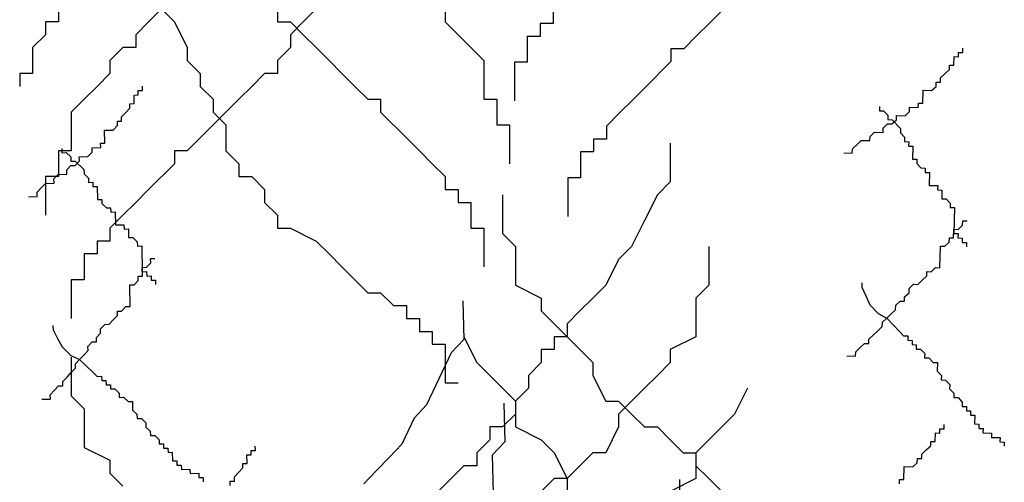
# Model space of a CAD drawing. Units: inches. Extents: x -1394 to 25950, y -10629 to 22423.
# Drawn here: x 19554 to 20949, y 14505 to 15160 of the extents above; entities that cross this region are included whole.
import ezdxf

# ---------------------------------------------------------------- set-up
doc = ezdxf.new("R2010")
doc.units = ezdxf.units.IN
doc.header["$MEASUREMENT"] = 0
doc.layers.add('freecads.com', color=7, linetype='Continuous')

msp = doc.modelspace()

# ---------------------------------------------------------------- linework, layer by layer
at = {"layer": 'freecads.com'}
for p, q in [((19608.4, 15175.7), (19608.4, 15157.5)), ((19754.6, 15175.7), (19736.3, 15157.5)), ((19754.6, 15175.7), (19772.9, 15157.5)), ((19919, 15175.7), (19919, 15157.5)), ((19973.9, 15175.7), (19955.6, 15157.5)), ((20156.6, 15175.7), (20156.6, 15157.5)), ((20309.7, 15173.3), (20309.7, 15155)), ((20549.7, 15174.1), (20531.4, 15155.8)), ((19608.4, 15157.5), (19590.1, 15157.5)), ((19590.1, 15157.5), (19590.1, 15139.2)), ((19736.3, 15157.5), (19718, 15139.2)), ((19772.9, 15157.5), (19791.1, 15120.9)), ((19919, 15157.5), (19937.3, 15157.5)), ((19955.6, 15157.5), (19937.3, 15139.2)), ((19937.3, 15157.5), (19955.6, 15139.2)), ((20156.6, 15157.5), (20174.9, 15139.2)), ((20309.7, 15155), (20291.4, 15155)), ((20291.4, 15155), (20291.4, 15136.7)), ((20531.4, 15155.8), (20513.1, 15137.6)), ((19590.1, 15139.2), (19571.8, 15120.9)), ((19718, 15139.2), (19718, 15120.9)), ((19937.3, 15139.2), (19937.3, 15120.9)), ((19955.6, 15139.2), (19973.9, 15120.9)), ((20174.9, 15139.2), (20193.2, 15120.9)), ((20291.4, 15136.7), (20273.1, 15136.7)), ((20273.1, 15136.7), (20273.1, 15100.2)), ((20513.1, 15137.6), (20494.9, 15119.3)), ((19571.8, 15120.9), (19571.8, 15084.4)), ((19699.8, 15120.9), (19681.5, 15102.7)), ((19718, 15120.9), (19699.8, 15120.9)), ((19791.1, 15120.9), (19791.1, 15102.7)), ((19937.3, 15120.9), (19919, 15102.7)), ((19973.9, 15120.9), (19992.1, 15102.7)), ((20193.2, 15120.9), (20211.4, 15102.7)), ((20494.9, 15119.3), (20476.6, 15119.3)), ((20476.6, 15119.3), (20476.6, 15101.1)), ((20890.5, 15114), (20890.6, 15120.1)), ((19681.5, 15102.7), (19681.5, 15084.4)), ((19791.1, 15102.7), (19809.4, 15084.4)), ((19919, 15102.7), (19919, 15084.4)), ((19992.1, 15102.7), (20010.4, 15084.4)), ((20211.4, 15102.7), (20211.4, 15047.9)), ((20476.6, 15101.1), (20440, 15064.5)), ((20877.8, 15096), (20878.1, 15108.2)), ((20878.1, 15108.2), (20884.2, 15108.1)), ((20884.2, 15108.1), (20884.4, 15114.2)), ((20884.4, 15114.2), (20890.5, 15114)), ((20273.1, 15100.2), (20254.8, 15100.2)), ((20254.8, 15100.2), (20254.8, 15045.4)), ((20865.2, 15084.1), (20871.5, 15090.1)), ((20871.5, 15090.1), (20871.7, 15096.2)), ((20871.7, 15096.2), (20877.8, 15096)), ((19571.8, 15084.4), (19553.6, 15084.4)), ((19553.6, 15084.4), (19553.6, 15066.1)), ((19681.5, 15084.4), (19663.2, 15066.1)), ((19809.4, 15084.4), (19809.4, 15066.1)), ((19900.8, 15084.4), (19882.5, 15066.1)), ((19919, 15084.4), (19900.8, 15084.4)), ((20010.4, 15084.4), (20028.7, 15066.1)), ((20858.8, 15072.1), (20859, 15078.2)), ((20859, 15078.2), (20865.2, 15084.1)), ((19663.2, 15066.1), (19644.9, 15047.9)), ((19721.5, 15060), (19727.7, 15060.2)), ((19721.7, 15053.9), (19721.5, 15060)), ((19727.7, 15060.2), (19727.5, 15066.3)), ((19809.4, 15066.1), (19827.7, 15047.9)), ((19882.5, 15066.1), (19864.2, 15047.9)), ((20028.7, 15066.1), (20047, 15047.9)), ((20440, 15064.5), (20421.8, 15046.3)), ((20833.5, 15042.2), (20834, 15060.5)), ((20834, 15060.5), (20846.2, 15060.2)), ((20846.2, 15060.2), (20852.5, 15066.1)), ((20852.5, 15066.1), (20852.7, 15072.2)), ((20852.7, 15072.2), (20858.8, 15072.1)), ((19644.9, 15047.9), (19626.7, 15029.6)), ((19715.6, 15053.8), (19721.7, 15053.9)), ((19715.9, 15041.6), (19715.6, 15053.8)), ((19827.7, 15047.9), (19827.7, 15029.6)), ((19864.2, 15047.9), (19845.9, 15029.6)), ((20047, 15047.9), (20065.2, 15047.9)), ((20065.2, 15047.9), (20065.2, 15029.6)), ((20211.4, 15047.9), (20229.7, 15047.9)), ((20229.7, 15047.9), (20229.7, 15011.4)), ((20421.8, 15046.3), (20403.5, 15028)), ((19703.9, 15029.1), (19709.9, 15035.3)), ((19709.7, 15041.4), (19715.9, 15041.6)), ((19709.9, 15035.3), (19709.7, 15041.4)), ((20772.3, 15037.7), (20772.1, 15031.6)), ((20772.1, 15031.6), (20778.2, 15031.4)), ((20778.2, 15031.4), (20784.2, 15025.2)), ((20814.9, 15030.5), (20815, 15036.6)), ((20815, 15036.6), (20827.3, 15036.2)), ((20827.3, 15036.2), (20827.4, 15042.3)), ((20827.4, 15042.3), (20833.5, 15042.2)), ((19626.7, 15029.6), (19626.7, 14974.8)), ((19697.9, 15022.8), (19703.9, 15029.1)), ((19698.1, 15016.7), (19697.9, 15022.8)), ((19845.9, 15029.6), (19827.7, 15011.4)), ((19827.7, 15029.6), (19845.9, 15011.4)), ((20065.2, 15029.6), (20101.8, 14993.1)), ((20403.5, 15028), (20385.2, 15009.7)), ((20784.2, 15025.2), (20784, 15019)), ((20784, 15019), (20790.1, 15018.9)), ((20790, 15012.8), (20796.2, 15018.7)), ((20790.1, 15018.9), (20802, 15006.3)), ((20796.2, 15018.7), (20796.4, 15024.8)), ((20796.4, 15024.8), (20808.6, 15024.5)), ((20808.6, 15024.5), (20814.9, 15030.5)), ((19673.9, 15003.9), (19686.1, 15004.2)), ((19674.3, 14985.6), (19673.9, 15003.9)), ((19686.1, 15004.2), (19692.1, 15010.5)), ((19692, 15016.6), (19698.1, 15016.7)), ((19692.1, 15010.5), (19692, 15016.6)), ((19827.7, 15011.4), (19809.4, 14993.1)), ((19845.9, 15011.4), (19845.9, 14974.8)), ((20229.7, 15011.4), (20248, 15011.4)), ((20248, 15011.4), (20248, 14956.6)), ((20385.2, 15009.7), (20385.2, 14991.5)), ((20777.4, 15000.9), (20777.6, 15007)), ((20777.6, 15007), (20783.8, 15012.9)), ((20783.8, 15012.9), (20790, 15012.8)), ((20802, 15006.3), (20801.9, 15000.2)), ((19809.4, 14993.1), (19791.1, 14974.8)), ((20101.8, 14993.1), (20120.1, 14974.8)), ((20385.2, 14991.5), (20366.9, 14991.5)), ((20366.9, 14991.5), (20366.9, 14973.2)), ((20740.3, 14983.5), (20746.5, 14989.5)), ((20746.5, 14989.5), (20758.8, 14989.2)), ((20758.8, 14989.2), (20758.9, 14995.3)), ((20758.9, 14995.3), (20765.2, 15001.2)), ((20765.2, 15001.2), (20777.4, 15000.9)), ((20801.9, 15000.2), (20807.8, 14994)), ((20807.8, 14994), (20807.6, 14987.9)), ((19613.4, 14978.1), (19613.5, 14972)), ((19656.1, 14979.1), (19668.4, 14979.4)), ((19656.3, 14973), (19656.1, 14979.1)), ((19668.2, 14985.5), (19674.3, 14985.6)), ((19668.4, 14979.4), (19668.2, 14985.5)), ((20475.6, 14985.5), (20475.6, 14930.7)), ((20733.8, 14971.5), (20734, 14977.6)), ((20734, 14977.6), (20740.3, 14983.5)), ((20807.6, 14987.9), (20813.8, 14987.7)), ((20813.8, 14987.7), (20813.6, 14981.6)), ((20813.6, 14981.6), (20819.7, 14981.4)), ((20819.7, 14981.4), (20819.2, 14963.1)), ((19626.7, 14974.8), (19608.4, 14974.8)), ((19608.4, 14974.8), (19608.4, 14938.3)), ((19613.5, 14972), (19619.6, 14972.2)), ((19619.6, 14972.2), (19625.9, 14966.2)), ((19625.9, 14966.2), (19626, 14960.1)), ((19638.1, 14966.5), (19650.3, 14966.7)), ((19638.2, 14960.4), (19638.1, 14966.5)), ((19650.3, 14966.7), (19656.3, 14973)), ((19791.1, 14974.8), (19772.9, 14974.8)), ((19772.9, 14974.8), (19772.9, 14956.6)), ((19845.9, 14974.8), (19864.2, 14956.6)), ((20120.1, 14974.8), (20138.3, 14956.6)), ((20366.9, 14973.2), (20348.7, 14973.2)), ((20348.7, 14973.2), (20348.7, 14936.7)), ((20721.6, 14971.8), (20733.8, 14971.5)), ((20819.2, 14963.1), (20825.3, 14962.9)), ((20825.3, 14962.9), (20825.2, 14956.8)), ((19620.2, 14947.7), (19626.1, 14954)), ((19620.3, 14941.6), (19620.2, 14947.7)), ((19626, 14960.1), (19632.1, 14960.2)), ((19626.1, 14954), (19632.3, 14954.1)), ((19632.1, 14960.2), (19644.6, 14948.3)), ((19632.3, 14954.1), (19638.2, 14960.4)), ((19644.6, 14948.3), (19644.8, 14942.2)), ((19772.9, 14956.6), (19736.3, 14920)), ((19864.2, 14956.6), (19864.2, 14938.3)), ((20138.3, 14956.6), (20156.6, 14938.3)), ((20825.2, 14956.8), (20831.1, 14950.6)), ((20831.1, 14950.6), (20837.2, 14950.4)), ((20837.2, 14950.4), (20837.1, 14944.3)), ((19608.4, 14938.3), (19590.1, 14938.3)), ((19590.1, 14938.3), (19590.1, 14883.5)), ((19602.1, 14935.1), (19608.1, 14941.3)), ((19602.3, 14929), (19602.1, 14935.1)), ((19608.1, 14941.3), (19620.3, 14941.6)), ((19644.8, 14942.2), (19651, 14936.2)), ((19651, 14936.2), (19651.1, 14930.1)), ((19864.2, 14938.3), (19882.5, 14938.3)), ((19882.5, 14938.3), (19900.8, 14920)), ((20156.6, 14938.3), (20156.6, 14920)), ((20348.7, 14936.7), (20330.4, 14936.7)), ((20330.4, 14936.7), (20330.4, 14881.9)), ((20837.1, 14944.3), (20843.2, 14944.1)), ((20843.2, 14944.1), (20842.7, 14925.8)), ((19578.1, 14916.2), (19584.1, 14922.5)), ((19584.1, 14922.5), (19590, 14928.7)), ((19590, 14928.7), (19602.3, 14929)), ((19651.1, 14930.1), (19657.3, 14930.2)), ((19657.3, 14930.2), (19657.4, 14924.1)), ((19657.4, 14924.1), (19663.5, 14924.3)), ((19663.5, 14924.3), (19663.9, 14905.9)), ((19736.3, 14920), (19718, 14901.8)), ((19900.8, 14920), (19900.8, 14901.8)), ((20156.6, 14920), (20174.9, 14920)), ((20174.9, 14920), (20174.9, 14901.8)), ((20475.6, 14930.7), (20457.4, 14912.5)), ((20842.7, 14925.8), (20854.9, 14925.5)), ((20854.9, 14925.5), (20854.7, 14919.4)), ((19566, 14909.8), (19578.2, 14910.1)), ((19578.2, 14910.1), (19578.1, 14916.2)), ((19663.9, 14905.9), (19670, 14906.1)), ((19670, 14906.1), (19670.2, 14900)), ((20238.1, 14912.5), (20238.1, 14857.7)), ((20457.4, 14912.5), (20439.1, 14875.9)), ((20854.7, 14919.4), (20860.9, 14919.2)), ((20860.9, 14919.2), (20860.5, 14907)), ((20860.5, 14907), (20866.6, 14906.9)), ((20866.6, 14906.9), (20872.6, 14900.6)), ((19670.2, 14900), (19676.4, 14894)), ((19676.4, 14894), (19682.5, 14894.1)), ((19682.5, 14894.1), (19682.7, 14888)), ((19718, 14901.8), (19699.8, 14883.5)), ((19900.8, 14901.8), (19919, 14883.5)), ((20174.9, 14901.8), (20193.2, 14901.8)), ((20193.2, 14901.8), (20193.2, 14865.2)), ((20872.6, 14900.6), (20872.4, 14894.5)), ((20872.4, 14894.5), (20878.5, 14894.3)), ((20878.5, 14894.3), (20877.6, 14857.7)), ((19699.8, 14883.5), (19681.5, 14865.2)), ((19682.7, 14888), (19688.8, 14888.2)), ((19688.8, 14888.2), (19689.2, 14869.9)), ((19919, 14883.5), (19919, 14865.2)), ((19681.5, 14865.2), (19681.5, 14847)), ((19689.2, 14869.9), (19701.4, 14870.1)), ((19701.4, 14870.1), (19701.6, 14864)), ((19701.6, 14864), (19707.7, 14864.2)), ((19707.7, 14864.2), (19708, 14852)), ((19919, 14865.2), (19937.3, 14865.2)), ((19937.3, 14865.2), (19973.9, 14847)), ((20193.2, 14865.2), (20211.4, 14865.2)), ((20211.4, 14865.2), (20211.4, 14810.4)), ((20439.1, 14875.9), (20420.8, 14839.4)), ((20877.4, 14851.6), (20877.7, 14863.8)), ((20877.7, 14863.8), (20883.8, 14863.6)), ((20883.8, 14863.6), (20890.1, 14869.6)), ((20890.1, 14869.6), (20890.3, 14875.7)), ((20890.3, 14875.7), (20896.4, 14875.5)), ((19708, 14852), (19714.1, 14852.1)), ((19714.1, 14852.1), (19720.3, 14846.1)), ((20238.1, 14857.7), (20256.3, 14839.4)), ((20871.1, 14845.6), (20871.3, 14851.7)), ((20871.3, 14851.7), (20877.4, 14851.6)), ((20877.6, 14857.7), (20883.7, 14857.5)), ((20883.7, 14857.5), (20883.5, 14851.4)), ((20883.5, 14851.4), (20889.6, 14851.2)), ((20889.6, 14851.2), (20889.5, 14845.1)), ((19681.5, 14847), (19663.2, 14847)), ((19663.2, 14847), (19663.2, 14828.7)), ((19720.3, 14846.1), (19720.5, 14840)), ((19720.5, 14840), (19726.6, 14840.2)), ((19726.6, 14840.2), (19727.4, 14803.5)), ((19973.9, 14847), (19992.1, 14828.7)), ((20256.3, 14839.4), (20256.3, 14784.6)), ((20420.8, 14839.4), (20402.5, 14821.1)), ((20530.4, 14839.4), (20530.4, 14784.6)), ((20857.9, 14809.3), (20858.7, 14839.8)), ((20858.7, 14839.8), (20864.9, 14839.7)), ((20864.9, 14839.7), (20871.1, 14845.6)), ((20889.5, 14845.1), (20895.6, 14845)), ((20895.6, 14845), (20895.4, 14838.9)), ((19663.2, 14828.7), (19644.9, 14828.7)), ((19644.9, 14828.7), (19644.9, 14792.2)), ((19739.2, 14822.1), (19745.3, 14822.3)), ((19739.3, 14816), (19739.2, 14822.1)), ((19992.1, 14828.7), (20010.4, 14810.4)), ((19727.3, 14809.6), (19733.4, 14809.8)), ((19727.5, 14797.4), (19727.3, 14809.6)), ((19733.4, 14809.8), (19739.3, 14816)), ((20010.4, 14810.4), (20028.7, 14792.2)), ((20402.5, 14821.1), (20384.3, 14784.6)), ((20845.6, 14803.5), (20851.8, 14809.5)), ((20851.8, 14809.5), (20857.9, 14809.3)), ((19721.4, 14797.3), (19727.5, 14797.4)), ((19721.6, 14791.2), (19721.4, 14797.3)), ((19727.4, 14803.5), (19733.5, 14803.7)), ((19733.5, 14803.7), (19733.7, 14797.5)), ((19733.7, 14797.5), (19739.8, 14797.7)), ((19739.8, 14797.7), (19739.9, 14791.6)), ((20833, 14791.6), (20839.3, 14797.6)), ((20839.3, 14797.6), (20839.4, 14803.7)), ((20839.4, 14803.7), (20845.6, 14803.5)), ((19644.9, 14792.2), (19626.7, 14792.2)), ((19626.7, 14792.2), (19626.7, 14737.4)), ((19709.5, 14784.8), (19715.6, 14784.9)), ((19710.2, 14754.2), (19709.5, 14784.8)), ((19715.6, 14784.9), (19721.6, 14791.2)), ((19739.9, 14791.6), (19746, 14791.7)), ((19746, 14791.7), (19746.2, 14785.6)), ((20028.7, 14792.2), (20047, 14773.9)), ((20256.3, 14784.6), (20292.9, 14766.3)), ((20384.3, 14784.6), (20366, 14766.3)), ((20530.4, 14784.6), (20512.2, 14766.3)), ((20747.3, 14787.8), (20747.1, 14781.7)), ((20747.1, 14781.7), (20752.9, 14769.3)), ((20814.4, 14779.9), (20820.6, 14785.8)), ((20820.6, 14785.8), (20826.7, 14785.7)), ((20826.7, 14785.7), (20833, 14791.6)), ((20047, 14773.9), (20065.2, 14773.9)), ((20065.2, 14773.9), (20083.5, 14755.6)), ((20292.9, 14766.3), (20292.9, 14748.1)), ((20366, 14766.3), (20347.7, 14748.1)), ((20512.2, 14766.3), (20512.2, 14711.5)), ((20752.9, 14769.3), (20758.7, 14756.9)), ((20807.8, 14761.7), (20807.9, 14767.8)), ((20807.9, 14767.8), (20814.2, 14773.8)), ((20814.2, 14773.8), (20814.4, 14779.9)), ((19698.1, 14747.8), (19704.1, 14754.1)), ((19704.1, 14754.1), (19710.2, 14754.2)), ((20083.5, 14755.6), (20101.8, 14755.6)), ((20101.8, 14755.6), (20101.8, 14737.4)), ((20181.8, 14762.3), (20183.1, 14707.5)), ((20758.7, 14756.9), (20770.6, 14744.4)), ((20795.2, 14749.8), (20795.4, 14756)), ((20795.4, 14756), (20801.6, 14761.9)), ((20801.6, 14761.9), (20807.8, 14761.7)), ((19686.2, 14735.3), (19692.1, 14741.6)), ((19692, 14747.7), (19698.1, 14747.8)), ((19692.1, 14741.6), (19692, 14747.7)), ((20292.9, 14748.1), (20311.2, 14729.8)), ((20347.7, 14748.1), (20329.4, 14729.8)), ((20770.6, 14744.4), (20782.7, 14738)), ((20782.7, 14738), (20788.9, 14743.9)), ((20788.9, 14743.9), (20795.2, 14749.8)), ((19600.7, 14727.3), (19600.9, 14721.2)), ((19668.1, 14722.7), (19674.1, 14729)), ((19674.1, 14729), (19680.2, 14729.1)), ((19680.2, 14729.1), (19686.2, 14735.3)), ((20101.8, 14737.4), (20120.1, 14737.4)), ((20120.1, 14737.4), (20120.1, 14719.1)), ((20311.2, 14729.8), (20329.4, 14711.5)), ((20329.4, 14729.8), (20329.4, 14711.5)), ((20770, 14720), (20776.2, 14725.9)), ((20776.2, 14725.9), (20776.4, 14732)), ((20776.4, 14732), (20782.7, 14738)), ((20782.7, 14738), (20800.5, 14719.1)), ((19600.9, 14721.2), (19607.3, 14709.1)), ((19662.3, 14710.4), (19668.2, 14716.6)), ((19662.4, 14704.3), (19662.3, 14710.4)), ((19668.2, 14716.6), (19668.1, 14722.7)), ((20120.1, 14719.1), (20138.3, 14719.1)), ((20138.3, 14719.1), (20138.3, 14700.9)), ((20183.2, 14711.5), (20201.5, 14675)), ((20329.4, 14711.5), (20311.2, 14711.5)), ((20311.2, 14711.5), (20311.2, 14693.3)), ((20329.4, 14711.5), (20347.7, 14693.3)), ((20512.2, 14711.5), (20475.6, 14693.3)), ((20757.4, 14708.1), (20763.7, 14714)), ((20763.7, 14714), (20770, 14720)), ((20800.5, 14719.1), (20806.5, 14712.9)), ((20806.5, 14712.9), (20812.6, 14712.7)), ((20812.6, 14712.7), (20812.4, 14706.6)), ((19607.3, 14709.1), (19613.7, 14697)), ((19613.7, 14697), (19626.2, 14685.1)), ((19650.3, 14697.9), (19656.3, 14704.1)), ((19650.5, 14691.8), (19650.3, 14697.9)), ((19656.3, 14704.1), (19662.4, 14704.3)), ((20138.3, 14700.9), (20156.6, 14700.9)), ((20156.6, 14700.9), (20156.6, 14646.1)), ((20183.1, 14707.5), (20165.2, 14688.9)), ((20744.9, 14696.2), (20751.1, 14702.1)), ((20751.1, 14702.1), (20757.3, 14702)), ((20757.3, 14702), (20757.4, 14708.1)), ((20812.4, 14706.6), (20818.5, 14706.4)), ((20818.5, 14706.4), (20818.4, 14700.3)), ((20818.4, 14700.3), (20824.5, 14700.2)), ((20824.5, 14700.2), (20824.3, 14694.1)), ((19626.2, 14685.1), (19638.5, 14679.3)), ((19626.7, 14682.6), (19626.7, 14627.8)), ((19638.5, 14679.3), (19644.5, 14685.5)), ((19644.5, 14685.5), (19650.5, 14691.8)), ((20165.2, 14688.9), (20147.8, 14651.9)), ((20311.2, 14693.3), (20292.9, 14693.3)), ((20292.9, 14693.3), (20292.9, 14675)), ((20347.7, 14693.3), (20366, 14675)), ((20475.6, 14693.3), (20475.6, 14675)), ((20726.2, 14684.5), (20738.4, 14684.1)), ((20738.4, 14684.1), (20738.6, 14690.2)), ((20738.6, 14690.2), (20744.9, 14696.2)), ((20824.3, 14694.1), (20830.4, 14693.9)), ((20830.4, 14693.9), (20836.4, 14687.6)), ((20836.4, 14687.6), (20836.2, 14681.5)), ((19632.6, 14673), (19638.5, 14679.3)), ((19632.7, 14666.9), (19632.6, 14673)), ((19638.5, 14679.3), (19657.3, 14661.4)), ((20201.5, 14675), (20238.1, 14638.5)), ((20292.9, 14675), (20274.6, 14656.8)), ((20366, 14675), (20366, 14656.8)), ((20475.6, 14675), (20457.4, 14656.8)), ((20836.2, 14681.5), (20842.3, 14681.4)), ((20842.3, 14681.4), (20848.3, 14675.1)), ((20848.3, 14675.1), (20854.4, 14674.9)), ((20854.4, 14674.9), (20854.1, 14662.7)), ((19620.8, 14654.4), (19626.7, 14660.7)), ((19626.7, 14660.7), (19632.7, 14666.9)), ((19657.3, 14661.4), (19663.5, 14655.4)), ((19663.5, 14655.4), (19669.6, 14655.5)), ((19669.6, 14655.5), (19669.8, 14649.4)), ((20274.6, 14656.8), (20274.6, 14638.5)), ((20366, 14656.8), (20384.3, 14620.2)), ((20457.4, 14656.8), (20439.1, 14638.5)), ((20854.1, 14662.7), (20860, 14656.5)), ((20860, 14656.5), (20859.8, 14650.4)), ((19602.8, 14635.7), (19608.8, 14641.9)), ((19608.8, 14641.9), (19614.9, 14642.1)), ((19614.8, 14648.2), (19620.8, 14654.4)), ((19614.9, 14642.1), (19614.8, 14648.2)), ((19669.8, 14649.4), (19675.9, 14649.6)), ((19675.9, 14649.6), (19676, 14643.5)), ((19676, 14643.5), (19682.1, 14643.6)), ((19682.1, 14643.6), (19682.3, 14637.5)), ((20147.8, 14651.9), (20130.4, 14615)), ((20156.6, 14646.1), (20174.9, 14646.1)), ((20859.8, 14650.4), (20865.9, 14650.2)), ((20865.9, 14650.2), (20871.9, 14643.9)), ((20871.9, 14643.9), (20871.7, 14637.8)), ((19596.9, 14629.4), (19602.8, 14635.7)), ((19597, 14623.3), (19596.9, 14629.4)), ((19626.7, 14627.8), (19644.9, 14609.5)), ((19682.3, 14637.5), (19688.4, 14637.6)), ((19688.4, 14637.6), (19694.6, 14631.7)), ((19694.6, 14631.7), (19694.8, 14625.6)), ((20238.1, 14638.5), (20256.3, 14620.2)), ((20274.6, 14638.5), (20256.3, 14620.2)), ((20439.1, 14638.5), (20420.8, 14620.2)), ((20585.3, 14638.5), (20567, 14602)), ((20871.7, 14637.8), (20877.7, 14631.5)), ((20877.7, 14631.5), (20877.5, 14625.4)), ((19584.8, 14623), (19597, 14623.3)), ((19694.8, 14625.6), (19700.9, 14625.7)), ((19700.9, 14625.7), (19707.1, 14619.7)), ((19707.1, 14619.7), (19713.3, 14619.9)), ((19713.3, 14619.9), (19713.5, 14607.6)), ((20130.4, 14615), (20112.5, 14596.3)), ((20240, 14617.5), (20241.2, 14562.7)), ((20256.3, 14620.2), (20256.3, 14583.7)), ((20256.3, 14620.2), (20256.3, 14602)), ((20384.3, 14620.2), (20402.5, 14620.2)), ((20420.8, 14620.2), (20402.5, 14602)), ((20402.5, 14620.2), (20420.8, 14602)), ((20877.5, 14625.4), (20883.6, 14625.3)), ((20883.6, 14625.3), (20889.6, 14619)), ((20889.6, 14619), (20889.4, 14612.9)), ((20889.4, 14612.9), (20895.5, 14612.7)), ((20895.5, 14612.7), (20895.4, 14606.6)), ((19644.9, 14609.5), (19644.9, 14554.7)), ((19713.5, 14607.6), (19719.8, 14601.7)), ((19719.8, 14601.7), (19719.9, 14595.6)), ((20256.3, 14602), (20238.1, 14583.7)), ((20402.5, 14602), (20402.5, 14583.7)), ((20420.8, 14602), (20439.1, 14583.7)), ((20567, 14602), (20530.4, 14565.4)), ((20895.4, 14606.6), (20901.5, 14606.5)), ((20901.5, 14606.5), (20901.3, 14600.4)), ((20901.3, 14600.4), (20907.4, 14600.2)), ((20907.4, 14600.2), (20907.1, 14588)), ((19719.9, 14595.6), (19726, 14595.7)), ((19726, 14595.7), (19732.3, 14589.7)), ((19732.3, 14589.7), (19732.4, 14583.6)), ((20112.5, 14596.3), (20095.1, 14559.4)), ((20863.8, 14581), (20864, 14587.1)), ((20907.1, 14588), (20913.2, 14587.8)), ((20913.2, 14587.8), (20913, 14581.7)), ((19732.4, 14583.6), (19738.7, 14577.7)), ((19738.7, 14577.7), (19738.8, 14571.6)), ((19738.8, 14571.6), (19744.9, 14571.7)), ((19744.9, 14571.7), (19751.2, 14565.7)), ((20238.1, 14583.7), (20219.8, 14583.7)), ((20219.8, 14583.7), (20219.8, 14565.4)), ((20256.3, 14583.7), (20292.9, 14565.4)), ((20402.5, 14583.7), (20384.3, 14547.2)), ((20439.1, 14583.7), (20457.4, 14583.7)), ((20457.4, 14583.7), (20475.6, 14565.4)), ((20851.1, 14563), (20851.5, 14575.2)), ((20851.5, 14575.2), (20857.6, 14575)), ((20857.6, 14575), (20857.7, 14581.2)), ((20857.7, 14581.2), (20863.8, 14581)), ((20913, 14581.7), (20919.2, 14581.6)), ((20919.2, 14581.6), (20919, 14575.4)), ((20919, 14575.4), (20931.2, 14575.1)), ((20931.2, 14575.1), (20931.1, 14569)), ((19751.2, 14565.7), (19751.3, 14559.6)), ((19751.3, 14559.6), (19757.4, 14559.8)), ((19757.4, 14559.8), (19757.6, 14553.7)), ((20095.1, 14559.4), (20077.2, 14540.7)), ((20219.8, 14565.4), (20201.5, 14547.2)), ((20241.2, 14562.7), (20223.4, 14544)), ((20292.9, 14565.4), (20311.2, 14547.2)), ((20475.6, 14565.4), (20493.9, 14547.2)), ((20530.4, 14565.4), (20512.2, 14547.2)), ((20838.6, 14551.1), (20844.9, 14557)), ((20844.9, 14557), (20845, 14563.2)), ((20845, 14563.2), (20851.1, 14563)), ((20931.1, 14569), (20943.3, 14568.7)), ((20943.3, 14568.7), (20943.1, 14562.6)), ((20943.1, 14562.6), (20949.2, 14562.4)), ((20949.2, 14562.4), (20949.1, 14556.3)), ((19644.9, 14554.7), (19681.5, 14536.5)), ((19757.6, 14553.7), (19763.7, 14553.8)), ((19763.7, 14553.8), (19763.8, 14547.7)), ((19763.8, 14547.7), (19769.9, 14547.8)), ((19769.9, 14547.8), (19770.2, 14535.6)), ((19875.6, 14544.1), (19881.7, 14544.3)), ((19875.8, 14531.9), (19875.6, 14544.1)), ((19881.5, 14550.4), (19887.7, 14550.5)), ((19881.7, 14544.3), (19881.5, 14550.4)), ((19887.7, 14550.5), (19887.5, 14556.6)), ((20201.5, 14547.2), (20201.5, 14528.9)), ((20223.4, 14544), (20224.6, 14489.3)), ((20311.2, 14547.2), (20329.4, 14510.6)), ((20366, 14547.2), (20347.7, 14528.9)), ((20384.3, 14547.2), (20366, 14547.2)), ((20493.9, 14547.2), (20512.2, 14547.2)), ((20512.2, 14547.2), (20512.2, 14510.6)), ((20512.2, 14547.2), (20512.2, 14528.9)), ((20832.2, 14539.1), (20832.3, 14545.2)), ((20832.3, 14545.2), (20838.6, 14551.1)), ((19681.5, 14536.5), (19681.5, 14518.2)), ((19770.2, 14535.6), (19776.3, 14535.7)), ((19776.3, 14535.7), (19776.5, 14529.6)), ((19776.5, 14529.6), (19782.6, 14529.8)), ((19782.6, 14529.8), (19782.7, 14523.7)), ((19869.7, 14531.8), (19875.8, 14531.9)), ((19869.9, 14525.7), (19869.7, 14531.8)), ((20077.2, 14540.7), (20059.4, 14522)), ((20183.2, 14528.9), (20165, 14510.6)), ((20201.5, 14528.9), (20183.2, 14528.9)), ((20347.7, 14528.9), (20329.4, 14510.6)), ((20512.2, 14528.9), (20530.4, 14510.6)), ((20819.6, 14527.2), (20825.9, 14533.1)), ((20825.9, 14533.1), (20826, 14539.2)), ((20826, 14539.2), (20832.2, 14539.1)), ((19681.5, 14518.2), (19699.8, 14499.9)), ((19782.7, 14523.7), (19794.9, 14524)), ((19794.9, 14524), (19795.1, 14517.8)), ((19795.1, 14517.8), (19807.3, 14518.1)), ((19807.3, 14518.1), (19807.4, 14512)), ((19857.9, 14513.2), (19863.9, 14519.4)), ((19863.9, 14519.4), (19869.9, 14525.7)), ((20059.4, 14522), (20041.5, 14503.4)), ((20806.9, 14509.2), (20807.4, 14527.5)), ((20807.4, 14527.5), (20819.6, 14527.2)), ((19807.4, 14512), (19813.5, 14512.2)), ((19813.5, 14512.2), (19813.7, 14506)), ((19852, 14506.9), (19858.1, 14507.1)), ((19852.1, 14500.8), (19852, 14506.9)), ((19858.1, 14507.1), (19857.9, 14513.2)), ((20165, 14510.6), (20146.7, 14492.4)), ((20311.2, 14510.6), (20292.9, 14492.4)), ((20329.4, 14510.6), (20311.2, 14510.6)), ((20329.4, 14510.6), (20329.4, 14492.4)), ((20512.2, 14510.6), (20475.6, 14492.4)), ((20488.9, 14509.1), (20488.9, 14454.3)), ((20530.4, 14510.6), (20548.7, 14492.4)), ((20800.6, 14503.2), (20800.8, 14509.3)), ((20800.8, 14509.3), (20806.9, 14509.2))]:
    msp.add_line(p, q, dxfattribs=at)

doc.saveas('drawing.dxf')
